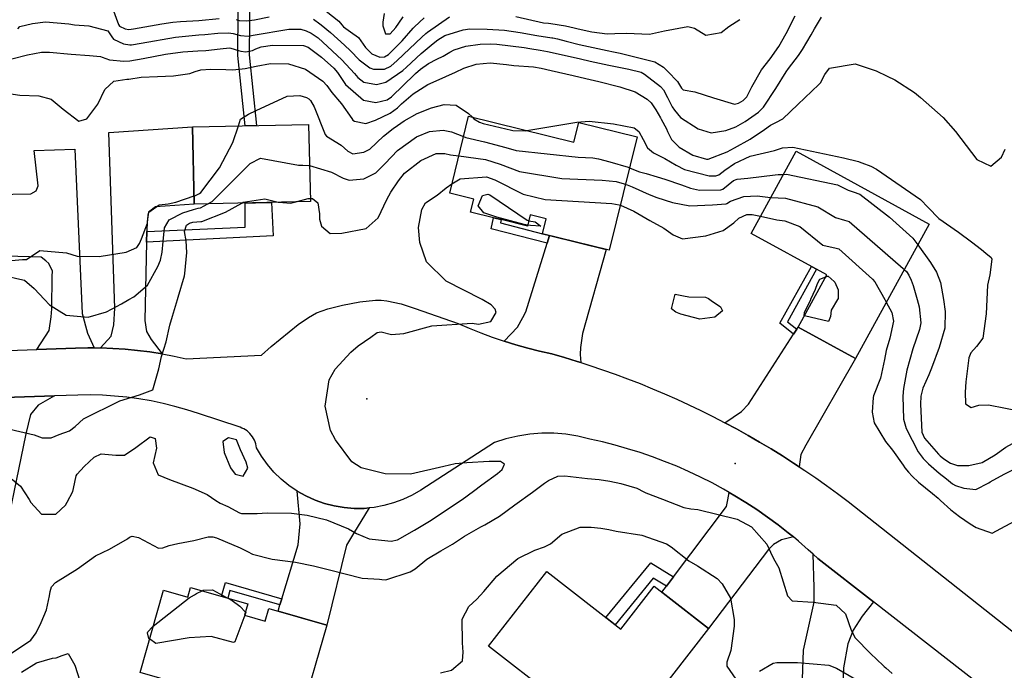
# Model space of a CAD drawing. Units: inches. Extents: x 1261760 to 1267760, y 469455 to 473455.
# Drawn here: x 1263997 to 1264364, y 469862 to 470105 of the extents above; entities that cross this region are included whole.
import ezdxf

# ---------------------------------------------------------------- set-up
doc = ezdxf.new("R2010")
doc.units = ezdxf.units.IN
doc.header["$MEASUREMENT"] = 0
for name, color, linetype, true_color in [('BLDG-Footprint', 7, 'Continuous', 0x850440), ('ELEV-Spot Elevation', 7, 'Continuous', 0xd804cb), ('TRANS-Driveway', 7, 'Continuous', 0x2d0457), ('TRANS-Non Street Sidewalk', 7, 'Continuous', 0x2d0457), ('TRANS-Road', 7, 'Continuous', 0x2d0457), ('Undefined', 7, 'Continuous', 0xd804cb)]:
    doc.layers.add(name, color=color, linetype=linetype, true_color=true_color)

msp = doc.modelspace()

# ---------------------------------------------------------------- linework, layer by layer
at = {"layer": 'BLDG-Footprint'}
for points in [[(1264164.28, 470068.47), (1264203.62, 470058.83), (1264205.42, 470066.17), (1264227.23, 470060.82), (1264216.84, 470018.42), (1264191.89, 470024.54), (1264193.28, 470030.21), (1264187.35, 470031.66), (1264186.31, 470027.45), (1264176.48, 470029.86), (1264173.6, 470030.57), (1264165.02, 470032.67), (1264166.21, 470037.52), (1264157.23, 470039.72)], [(1264105.19, 470036.63), (1264061.84, 470035.68), (1264061.21, 470064.48), (1264104.56, 470065.43)], [(1264336.32, 470028.22), (1264308.8, 469977.96), (1264287.38, 469989.69), (1264298.09, 470009.25), (1264269.85, 470024.72), (1264286.66, 470055.42)], [(1264193.49, 469898.48), (1264221.16, 469876.94), (1264233.6, 469892.93), (1264253.95, 469877.09), (1264219.76, 469833.16), (1264171.74, 469870.54)], [(1264060.45, 469892.51), (1264081.82, 469886.37), (1264080.6, 469882.12), (1264088.29, 469879.91), (1264089.63, 469884.58), (1264111.31, 469878.35), (1264101.3, 469843.52), (1264041.57, 469860.69), (1264050.39, 469891.41), (1264059.39, 469888.82)]]:
    msp.add_lwpolyline(points, close=True, dxfattribs=at)
at = {"layer": 'ELEV-Spot Elevation'}
for p in [(1264126.32, 469962.96, 245.6), (1264263.87, 469938.76, 248.1)]:
    msp.add_point(p, dxfattribs=at)
at = {"layer": 'TRANS-Driveway'}
for points in [[(1264044.13, 470025.41), (1264044.04, 470021.46), (1264043.38, 469992.24), (1264044.03, 469988.13), (1264045.77, 469985.09), (1264049.8, 469979.73), (1264045.22, 469980.44), (1264040.63, 469981.02), (1264036.02, 469981.46), (1264031.4, 469981.76), (1264026.77, 469981.94), (1264030.86, 469986.29), (1264031.8, 469990.56), (1264032.23, 469996.8), (1264029.89, 470062.46), (1264061.21, 470064.48), (1264061.84, 470035.68), (1264047.3, 470034.67), (1264044.79, 470032.72), (1264044.21, 470029.16)], [(1264024.46, 469981.95), (1264022.14, 469981.97), (1264017.51, 469981.86), (1264003, 469981.35), (1264007.59, 469988.41), (1264008.41, 469993.54), (1264008.6, 469996.55), (1264008.75, 470008.78), (1264008.92, 470010.6), (1264007.46, 470013.47), (1264006.42, 470014.53), (1264004.63, 470015.9), (1263987.11, 470016.35), (1263987.17, 470039.29), (1264000.79, 470039.52), (1264002.76, 470040.57), (1264003.49, 470042.53), (1264002.07, 470055.75), (1264017.18, 470056.16), (1264019.95, 469994.76), (1264021.98, 469987.44)], [(1264206.25, 469976.49), (1264204.87, 469976.93), (1264200.11, 469978.38), (1264195.33, 469979.76), (1264190.83, 469980.76), (1264186.36, 469981.88), (1264181.93, 469983.12), (1264177.52, 469984.49), (1264182.53, 469989.69), (1264184.54, 469993.32), (1264185.63, 469995.43), (1264193.6, 470021.07), (1264194.48, 470023.9), (1264215.65, 470018.72), (1264206.86, 469987.32), (1264206.14, 469982.1), (1264206.02, 469979.49)], [(1264287.76, 469937.56), (1264285.68, 469938.93), (1264281.49, 469941.6), (1264277.26, 469944.22), (1264272.98, 469946.77), (1264268.67, 469949.25), (1264264.32, 469951.68), (1264259.94, 469954.03), (1264266.21, 469958.14), (1264268.79, 469960.93), (1264285.7, 469987.09), (1264286.89, 469988.93), (1264287.38, 469989.69), (1264308.8, 469977.96), (1264290.3, 469945.65), (1264288.39, 469942.13)], [(1263972.23, 469911.95), (1263972.56, 469913.43), (1263973.4, 469917.3), (1263973.47, 469917.61), (1263981.08, 469952.51), (1263980.4, 469957.1), (1263979.33, 469959.13), (1263976.03, 469962.95), (1264009.6, 469964.06), (1264003.51, 469960.6), (1264000.72, 469957.13), (1263998.98, 469949.8), (1263989.01, 469901.99), (1263970.6, 469904.44)], [(1264127.12, 469922.2), (1264121.28, 469912.58), (1264118.68, 469908.29), (1264111.31, 469878.35), (1264093.11, 469883.58), (1264093.85, 469885.99), (1264094.53, 469888.23), (1264100.7, 469908.43), (1264101.39, 469916.26), (1264100.27, 469928.49), (1264103.53, 469926.66), (1264106.94, 469925.11), (1264110.47, 469923.86), (1264114.09, 469922.92), (1264117.78, 469922.3), (1264121.51, 469922), (1264125.25, 469922.02)], [(1264285.59, 469911.34), (1264281.14, 469910.24), (1264278.16, 469908.46), (1264276.34, 469906.67), (1264253.95, 469877.09), (1264236.46, 469890.7), (1264238.17, 469892.97), (1264240.82, 469896.48), (1264260.63, 469922.77), (1264261.17, 469925.22), (1264261.62, 469927.98), (1264263.73, 469926.76), (1264267.87, 469924.21), (1264271.95, 469921.55), (1264275.95, 469918.77), (1264279.87, 469915.88), (1264283.71, 469912.89)], [(1264315.52, 469887.08), (1264311.31, 469881.77), (1264307.9, 469876.57), (1264305.96, 469871.36), (1264304.37, 469862.39), (1264303.79, 469849.12), (1264304.52, 469845.43), (1264305.5, 469840.51), (1264306.8, 469833.93), (1264287.92, 469829.37), (1264288.17, 469836.15), (1264288.33, 469840.32), (1264289.41, 469869.02), (1264293.39, 469886.97), (1264293.34, 469892.52), (1264292.93, 469904.94), (1264294.72, 469903.29)]]:
    msp.add_lwpolyline(points, close=True, dxfattribs=at)
at = {"layer": 'TRANS-Non Street Sidewalk'}
for points in [[(1264085.08, 470065), (1264080.86, 470064.91), (1264078.12, 470091.2), (1264078.48, 470141.13), (1264082.78, 470141.28), (1264082.32, 470091.48)], [(1264044.04, 470021.46), (1264044.13, 470025.41), (1264080.82, 470027.1), (1264080.8, 470036.1), (1264084.75, 470036.18), (1264090.63, 470036.31), (1264091.36, 470023.88)], [(1264194.48, 470023.9), (1264193.6, 470021.07), (1264172.73, 470026.47), (1264173.6, 470030.57), (1264176.48, 470029.86), (1264176.22, 470028.63), (1264191.89, 470024.57), (1264191.89, 470024.54)], [(1264286.89, 469988.93), (1264285.7, 469987.09), (1264280.55, 469991.17), (1264292.35, 470012.4), (1264294.26, 470011.35), (1264283.35, 469991.73)], [(1264240.82, 469896.48), (1264238.17, 469892.97), (1264233.29, 469895.92), (1264219.06, 469878.57), (1264215.6, 469881.26), (1264232.31, 469901.63)], [(1264094.53, 469888.23), (1264093.85, 469885.99), (1264075.18, 469891.35), (1264074.36, 469888.51), (1264072.06, 469889.17), (1264073.52, 469894.27)]]:
    msp.add_lwpolyline(points, close=True, dxfattribs=at)
at = {"layer": 'TRANS-Road'}
for points in [[(1263970.29, 469980.18), (1264003, 469981.35), (1264017.51, 469981.86), (1264022.14, 469981.97), (1264024.46, 469981.95), (1264026.77, 469981.94), (1264031.4, 469981.76), (1264036.02, 469981.46), (1264040.63, 469981.02), (1264045.22, 469980.44), (1264049.8, 469979.73), (1264054.35, 469978.88), (1264058.87, 469977.89), (1264087, 469979.24), (1264090.54, 469982.49), (1264100.68, 469990.67), (1264104.5, 469993.3), (1264107.51, 469995), (1264111.7, 469996.58), (1264117.22, 469997.98), (1264123.62, 469999.13), (1264129.51, 469999.75), (1264131.62, 469999.74), (1264133.81, 469999.51), (1264139.07, 469998.37), (1264144.3, 469996.72), (1264160.34, 469991.11), (1264164.57, 469989.28), (1264168.84, 469987.57), (1264173.16, 469985.97), (1264177.52, 469984.49), (1264181.93, 469983.12), (1264186.36, 469981.88), (1264190.83, 469980.76), (1264195.33, 469979.76), (1264200.11, 469978.38), (1264204.87, 469976.93), (1264206.25, 469976.49), (1264209.61, 469975.41), (1264214.32, 469973.81), (1264219.01, 469972.15), (1264223.68, 469970.42), (1264228.32, 469968.61), (1264232.93, 469966.73), (1264237.51, 469964.79), (1264242.06, 469962.77), (1264246.57, 469960.69), (1264251.06, 469958.53), (1264255.52, 469956.31), (1264259.94, 469954.03), (1264264.32, 469951.68), (1264268.67, 469949.25), (1264272.98, 469946.77), (1264277.26, 469944.22), (1264281.49, 469941.6), (1264285.68, 469938.93), (1264287.76, 469937.56), (1264289.83, 469936.19), (1264293.95, 469933.38), (1264298.02, 469930.52), (1264302.04, 469927.59), (1264306.02, 469924.6), (1264385.01, 469862.15)], [(1264403.14, 469818.77), (1264315.52, 469887.08), (1264294.72, 469903.29), (1264292.93, 469904.94), (1264291.14, 469906.59), (1264287.47, 469909.79), (1264285.59, 469911.34), (1264283.71, 469912.89), (1264279.87, 469915.88), (1264275.95, 469918.77), (1264271.95, 469921.55), (1264267.87, 469924.21), (1264263.73, 469926.76), (1264261.62, 469927.98), (1264259.51, 469929.19), (1264255.23, 469931.51), (1264250.88, 469933.71), (1264246.48, 469935.79), (1264242.02, 469937.74), (1264237.51, 469939.57), (1264232.94, 469941.28), (1264228.34, 469942.86), (1264223.69, 469944.31), (1264219, 469945.63), (1264214.28, 469946.82), (1264209.53, 469947.88), (1264205.14, 469948.96), (1264200.67, 469949.69), (1264196.16, 469950.06), (1264191.64, 469950.08), (1264187.13, 469949.73), (1264182.66, 469949.02), (1264178.26, 469947.97), (1264173.96, 469946.57), (1264146.41, 469928.79), (1264143.17, 469926.91), (1264139.79, 469925.32), (1264136.27, 469924.03), (1264132.66, 469923.04), (1264128.98, 469922.37), (1264127.12, 469922.2), (1264125.25, 469922.02), (1264121.51, 469922), (1264117.78, 469922.3), (1264114.09, 469922.92), (1264110.47, 469923.86), (1264106.94, 469925.11), (1264103.53, 469926.66), (1264100.27, 469928.49), (1264097.18, 469930.61), (1264094.29, 469932.98), (1264091.61, 469935.59), (1264089.17, 469938.43), (1264086.98, 469941.47), (1264085.06, 469944.68), (1264084.96, 469945.41), (1264084.79, 469946.13), (1264084.57, 469946.83), (1264084.29, 469947.51), (1264083.95, 469948.17), (1264083.57, 469948.79), (1264083.13, 469949.38), (1264082.65, 469949.94), (1264082.12, 469950.45), (1264081.55, 469950.92), (1264080.95, 469951.34), (1264080.31, 469951.71), (1264079.65, 469952.03), (1264078.96, 469952.29), (1264063.37, 469957.47), (1264059.01, 469958.88), (1264054.61, 469960.13), (1264050.16, 469961.22), (1264045.68, 469962.16), (1264041.17, 469962.93), (1264036.63, 469963.54), (1264032.07, 469963.99), (1264027.5, 469964.27), (1264022.92, 469964.39), (1264018.34, 469964.35), (1264009.6, 469964.06), (1263976.03, 469962.95)]]:
    msp.add_lwpolyline(points, dxfattribs=at)
at = {"layer": 'Undefined'}
for p, q in [((1264319.74, 470000, 248), (1264320.31, 469998.98, 248)), ((1264047.43, 469871.57, 252), (1264045.17, 469873.24, 252))]:
    msp.add_line(p, q, dxfattribs=at)
for points, elevation in [([(1264031.35, 470108.83), (1264033.48, 470102.71), (1264033.88, 470102.16), (1264036.06, 470101.14), (1264037.43, 470100.92), (1264039.18, 470101.1), (1264049.67, 470102.99), (1264053.83, 470103.67), (1264056.72, 470103.94), (1264063.49, 470104.31), (1264071.08, 470104.95)], 234), ([(1264108.77, 470109.6), (1264115.79, 470104.01), (1264116.95, 470102.69), (1264117.63, 470101.94), (1264120.18, 470100.07), (1264123.14, 470097.87), (1264125.75, 470094.15), (1264128.2, 470091.79), (1264131.14, 470090.62), (1264132.89, 470090.69), (1264134.43, 470091.57), (1264139.53, 470096.65), (1264143.65, 470101.41), (1264144.1, 470101.94), (1264147.69, 470105.31)], 232), ([(1263993.65, 470089.92), (1263999.55, 470091.38), (1264004.81, 470092.41), (1264007.81, 470092.47), (1264015.9, 470091.72), (1264022.74, 470091.13), (1264026.76, 470090.75), (1264027.39, 470090.55), (1264030.21, 470089.61), (1264035.56, 470089.04), (1264037.77, 470089.17), (1264042.79, 470090.12), (1264051.09, 470091.69), (1264057.52, 470092.54), (1264063.14, 470092.9), (1264066.11, 470093.08), (1264071.46, 470093.71), (1264075, 470094), (1264075.51, 470093.92), (1264078.31, 470093.06), (1264079.28, 470092.75), (1264081.07, 470092.57), (1264083.55, 470093.1), (1264084.82, 470093.62), (1264086.88, 470094.39), (1264091.04, 470095.07), (1264102.63, 470094.93), (1264104.37, 470094.3), (1264109.34, 470090.54), (1264113.94, 470086.47), (1264115.29, 470084.83), (1264118.38, 470080.33), (1264124.99, 470074.52), (1264129.62, 470073.57), (1264133.84, 470074.65), (1264135.54, 470075.79), (1264139.94, 470080.09), (1264144.02, 470084.01), (1264144.47, 470084.43), (1264146.29, 470086.05), (1264149.26, 470088.21), (1264152.48, 470089.86), (1264154.74, 470090.93), (1264157.29, 470092.48), (1264158.91, 470093.35), (1264163.3, 470094.69), (1264168.58, 470095.47), (1264172.59, 470095.59), (1264174.79, 470095.46), (1264185.11, 470094.12), (1264187.19, 470093.79), (1264190.98, 470093.17), (1264193.81, 470092.67), (1264201.13, 470091.07), (1264206.1, 470089.91), (1264209.71, 470089.09), (1264216.68, 470087.57), (1264224.16, 470086.08), (1264228.75, 470084.91), (1264230, 470084.24), (1264235.96, 470079.65), (1264237.07, 470078.41), (1264238.55, 470075.5), (1264240.32, 470072.06), (1264241.15, 470070.73), (1264243.47, 470068.07), (1264250.03, 470063.77), (1264254.85, 470062.34), (1264260.43, 470063.12), (1264264.13, 470064.58), (1264267.61, 470066.55), (1264272.62, 470070.07), (1264274.39, 470071.83), (1264279.11, 470078.8), (1264282.88, 470085.03), (1264283.75, 470086.32), (1264287.46, 470091.18), (1264289.03, 470093.43), (1264292.2, 470098.85), (1264293.51, 470101.08), (1264296.06, 470105.45)], 238), ([(1263995.89, 470101.16), (1263996.72, 470102.02), (1264001.44, 470103.1), (1264006.29, 470103.71), (1264014.93, 470102.98), (1264017.15, 470102.69), (1264022.48, 470102.32), (1264029.59, 470100.45), (1264031.03, 470098.2), (1264031.72, 470097.32), (1264035.42, 470095.6), (1264037.75, 470095.15), (1264038.35, 470095.19), (1264041.95, 470095.85), (1264054.8, 470097.99), (1264063.58, 470098.91), (1264065.79, 470099.08), (1264070.58, 470099.49), (1264074.66, 470099.62), (1264076.31, 470099.36), (1264079.06, 470098.63), (1264081.94, 470098.42), (1264083.89, 470098.74), (1264097.13, 470100.98), (1264101.61, 470100.98), (1264103.57, 470100.44), (1264105.54, 470099.47), (1264108.08, 470097.72), (1264109.91, 470096.17), (1264116.96, 470089.59), (1264121.66, 470084.5), (1264122.93, 470082.93), (1264125.23, 470081.23), (1264129.92, 470080.38), (1264133.42, 470081.2), (1264139.69, 470085.6), (1264141.06, 470086.86), (1264146.55, 470091.88), (1264151.12, 470095.68), (1264152.83, 470097), (1264155.46, 470098.61), (1264162.29, 470100.82), (1264164.74, 470101.08), (1264171.25, 470101.01), (1264177.7, 470100.63), (1264183.58, 470099.82), (1264189.79, 470098.65), (1264195.41, 470097.76), (1264195.73, 470097.72), (1264197.51, 470097.4), (1264200.76, 470096.53), (1264205.59, 470095.34), (1264216.02, 470093.09), (1264218.38, 470092.59), (1264220.88, 470092.1), (1264233.87, 470088.84), (1264237.1, 470086.83), (1264238.76, 470085.24), (1264242.26, 470081.5), (1264243.85, 470078.96), (1264244.46, 470078.41), (1264248.76, 470077.62), (1264255.77, 470075.33), (1264263.59, 470073.03), (1264265.14, 470073.38), (1264266.9, 470074.37), (1264268.19, 470075.72), (1264270.07, 470079.48), (1264273.72, 470085.85), (1264276.9, 470089.89), (1264280.22, 470094.6), (1264282.87, 470099.46), (1264286.26, 470106)], 236), ([(1264077.48, 470104.57), (1264078.66, 470104.31), (1264081.27, 470104.1), (1264084.35, 470104.49), (1264089.83, 470105.57)], 234), ([(1264106.33, 470104.73), (1264108.74, 470103.02), (1264109.27, 470102.59), (1264112.71, 470099.77), (1264117.9, 470095.06), (1264120.14, 470092.87), (1264123.48, 470089.59), (1264127.37, 470086.56), (1264128.74, 470086.07), (1264132.94, 470086.07), (1264135.25, 470087.22), (1264137.65, 470089.28), (1264146.83, 470098.08), (1264148.35, 470099.41), (1264148.93, 470099.85), (1264157.18, 470105.65)], 234), ([(1264132.76, 470106.9), (1264132.3, 470103.62), (1264132.23, 470102.28), (1264133.3, 470099.28), (1264135, 470099.32), (1264137.17, 470101.67), (1264138.21, 470103.3), (1264139.81, 470105.64)], 230), ([(1264181.99, 470105.69), (1264192.33, 470103.38), (1264194.08, 470103.21), (1264195.04, 470103.17), (1264200.45, 470102.27), (1264203.76, 470101.52), (1264205.25, 470101.18), (1264210.29, 470099.97), (1264215.99, 470099.24), (1264218.94, 470099.44), (1264223.32, 470099.48), (1264231.87, 470099.14), (1264237.49, 470100.36), (1264246.12, 470102.03), (1264248.67, 470101.37), (1264252.9, 470098.8), (1264258.6, 470099.82), (1264261.5, 470102), (1264265.59, 470104.66)], 234), ([(1263990.1, 470077.42), (1263996.66, 470076.41), (1264003.8, 470076.08), (1264008.42, 470074.9), (1264012.9, 470071.1), (1264018.68, 470066.67), (1264021.72, 470067.47), (1264025.76, 470073.05), (1264028.43, 470078.49), (1264031.79, 470081.65), (1264036.63, 470082.28), (1264037.42, 470082.35), (1264042.03, 470083.06), (1264048.05, 470083.34), (1264054.02, 470083.53), (1264060.17, 470084.46), (1264062.15, 470085.23), (1264064.3, 470085.78), (1264067.94, 470086.04), (1264073.57, 470085.98), (1264076.22, 470085.88), (1264080.9, 470086.28), (1264084.93, 470087.19), (1264090.25, 470088.17), (1264097.02, 470088.09), (1264103.32, 470086.02), (1264109.82, 470081.61), (1264111.37, 470079.93), (1264113.27, 470077.42), (1264116.77, 470073.1), (1264120.64, 470067.59), (1264121.05, 470067.07), (1264121.68, 470066.66), (1264125.86, 470065.8), (1264129.5, 470067), (1264135.02, 470069.69), (1264137.79, 470071.64), (1264139.28, 470073.08), (1264143.56, 470076.84), (1264149.05, 470080.34), (1264152.15, 470081.75), (1264159.4, 470084.97), (1264162.55, 470086.44), (1264167.13, 470087.93), (1264172.3, 470088.43), (1264178.48, 470087.85), (1264181.18, 470087.49), (1264188.49, 470086.98), (1264191.46, 470086.51), (1264195.12, 470085.57), (1264203.3, 470083.66), (1264208.09, 470082.59), (1264212.88, 470081.44), (1264220.77, 470079.52), (1264226.53, 470077.63), (1264231.03, 470074.91), (1264232.48, 470073.49), (1264234.27, 470070.86), (1264235.93, 470067.85), (1264236.16, 470067.44), (1264238.23, 470063.77), (1264238.63, 470062.74), (1264240.02, 470059.81), (1264242.91, 470056.94), (1264248.08, 470054.01), (1264253.1, 470052.47), (1264253.78, 470052.48), (1264260.89, 470055.23), (1264263.62, 470056.66), (1264269.41, 470059.98), (1264274.87, 470063.54), (1264277.1, 470065.2), (1264279.07, 470066.21), (1264281.69, 470067.5), (1264287.3, 470072.82), (1264295.1, 470080.31), (1264295.67, 470081), (1264297.36, 470084.14), (1264299.13, 470086.5), (1264308.74, 470088.01), (1264316.54, 470085.47), (1264320.69, 470083.49), (1264323.46, 470082.11), (1264330.85, 470077.32), (1264333.08, 470075.53), (1264341.54, 470068), (1264346.15, 470062.77), (1264354.08, 470052.38), (1264359.29, 470049.82), (1264363.38, 470053.23), (1264364.66, 470056.19)], 240), ([(1264078.33, 470064.85), (1264079.16, 470067.35), (1264082.14, 470069.26), (1264084.9, 470070.64), (1264096.52, 470075.95), (1264101.32, 470076.19), (1264103.71, 470075.54), (1264104.58, 470075.02), (1264105.22, 470074.39), (1264106.65, 470072.03), (1264110.73, 470061.61), (1264111.2, 470061.09), (1264116.69, 470057.74), (1264119.19, 470055.47), (1264121, 470054.5), (1264125.14, 470055.03), (1264127.36, 470056.21), (1264132.56, 470061.03), (1264136.07, 470063.97), (1264137.71, 470065.09), (1264140.24, 470066.76), (1264145.12, 470069.51), (1264150.48, 470071.68), (1264155.21, 470072.86), (1264159.67, 470072.6), (1264164.23, 470069.55), (1264165.71, 470068.12)], 242), ([(1264165.71, 470068.12), (1264166.3, 470067.54), (1264168.34, 470066.26), (1264169.73, 470065.82), (1264180.35, 470063.24), (1264180.82, 470063.15), (1264185.56, 470063.03), (1264186.1, 470063.12)], 242), ([(1264061.77, 470038.7), (1264061.93, 470038.75), (1264062.25, 470038.88), (1264063.77, 470039.65), (1264064.24, 470040), (1264071.24, 470049.22), (1264076.27, 470058.67), (1264078.33, 470064.85)], 242), ([(1264186.1, 470063.12), (1264204.76, 470066.32), (1264209.28, 470066.62), (1264218.46, 470065.64), (1264226.13, 470064.21), (1264227.94, 470062.79), (1264229.5, 470059.75), (1264231.08, 470056.66), (1264233.32, 470054.88), (1264237.63, 470052.75), (1264241.79, 470050.16), (1264244.94, 470048.6), (1264254.1, 470046.28), (1264256.61, 470046.21), (1264257.72, 470046.63), (1264259.97, 470048.3), (1264263.66, 470050.86), (1264269.52, 470053.55), (1264278.61, 470055.75), (1264280.77, 470056.44), (1264281.55, 470056.72), (1264285.37, 470056.88), (1264304.33, 470052.99), (1264309.97, 470051.62), (1264310.78, 470051.26), (1264311.14, 470051.1), (1264314.5, 470049.9), (1264316.65, 470048.69), (1264333.02, 470037.38), (1264335.9, 470034.45), (1264339.89, 470030.26), (1264347.27, 470025.18), (1264352.13, 470021.58), (1264355.83, 470018.66), (1264357.47, 470017.39), (1264359.5, 470015.78), (1264359.75, 470015.15), (1264358.94, 470009.22), (1264358.15, 470005.43), (1264357.89, 470000)], 242), ([(1264104.9, 470050.08), (1264113.06, 470047.61), (1264117.4, 470045.39), (1264119.72, 470044.64), (1264125.22, 470045.11), (1264129.6, 470047.31), (1264133.12, 470050.88), (1264137.74, 470055.72), (1264144.8, 470060.81), (1264149.72, 470062.73), (1264154.74, 470063.3), (1264157.86, 470062.64), (1264162.43, 470060.92)], 244), ([(1264162.43, 470060.92), (1264163.31, 470060.59), (1264170.18, 470058.98), (1264178.17, 470056.78), (1264182.02, 470055.7), (1264205.27, 470053.25), (1264210.73, 470053), (1264212.76, 470052.63), (1264217.01, 470051.44), (1264223.94, 470049.46), (1264224.4, 470049.27)], 244), ([(1264066.89, 470035.79), (1264068.49, 470036.66), (1264082.66, 470050.84), (1264086.62, 470052.78), (1264100.81, 470050.26), (1264102.44, 470050.23), (1264104.64, 470050.15), (1264104.9, 470050.08)], 244), ([(1264105.16, 470037.79), (1264106, 470037.78), (1264107.94, 470036.16), (1264108.55, 470032.01), (1264108.56, 470030.07), (1264109.31, 470027.4), (1264112.56, 470024.71), (1264117, 470024.77), (1264126.06, 470026.58), (1264130.58, 470030.49), (1264133.71, 470037.41), (1264135.24, 470040.12), (1264138.07, 470044.4), (1264140.31, 470047.18), (1264146.51, 470052.02), (1264152.17, 470054.58), (1264155.45, 470054.55), (1264157.58, 470054.12), (1264160.66, 470053.7)], 246), ([(1264160.66, 470053.7), (1264170.62, 470052.33), (1264176.1, 470050.65), (1264183.28, 470047.87), (1264199.1, 470045.29), (1264214.2, 470044.56), (1264219.4, 470044.11), (1264222.42, 470043.21), (1264222.88, 470043.04)], 246), ([(1264224.4, 470049.27), (1264226.54, 470048.37), (1264228.07, 470047.76), (1264230.62, 470047.06), (1264234.67, 470045.9), (1264237.61, 470045), (1264243.77, 470042.88), (1264247.22, 470041.57), (1264250.48, 470040.9), (1264258.56, 470041.03), (1264259.23, 470041.29), (1264263.21, 470044.43), (1264264.66, 470045.03), (1264268.53, 470045.35), (1264278.85, 470046.55), (1264279.97, 470046.73), (1264281.94, 470046.79)], 244), ([(1264158.09, 470043.21), (1264161.1, 470045.12), (1264171.04, 470045.83), (1264174.11, 470044.78), (1264184.65, 470039.4), (1264192.94, 470037.34), (1264217.75, 470035.92), (1264220.56, 470035.44), (1264220.97, 470035.25)], 248), ([(1264281.94, 470046.79), (1264283.06, 470046.83), (1264302.1, 470042.87), (1264306.04, 470040.94), (1264307.89, 470040.31), (1264310.43, 470039.37), (1264321.46, 470030.82), (1264330.26, 470022.94), (1264332.06, 470020.45)], 244), ([(1264169.31, 470000), (1264169.1, 470000.12), (1264155.87, 470006.83), (1264148.61, 470014.07), (1264146.09, 470021.33), (1264145.63, 470026.89), (1264146.77, 470033.69), (1264148.21, 470036.1), (1264152.52, 470039.02), (1264155.86, 470041.8), (1264158.09, 470043.21)], 248), ([(1264222.88, 470043.04), (1264223.5, 470042.82), (1264225.41, 470042.11), (1264231.72, 470039.28), (1264234.56, 470038.18), (1264240.43, 470036.26), (1264246.96, 470034.99), (1264255.34, 470035.37), (1264260.53, 470035.81), (1264260.75, 470035.9), (1264262.07, 470036.77), (1264267.1, 470038.47), (1264272.1, 470038.78), (1264274.05, 470038.51), (1264277, 470038.14), (1264277.2, 470038.14)], 246), ([(1263987.12, 470020.55), (1263989, 470014.64), (1263989.56, 470014.21), (1263997.64, 470014.97), (1263998.97, 470014.96), (1263999.17, 470015), (1264004.18, 470018.3), (1264014.13, 470017.42), (1264018.06, 470016.23), (1264026.27, 470016.07), (1264036.38, 470017.78), (1264040.35, 470019.51), (1264041.39, 470020.97), (1264042.13, 470022.74), (1264044.42, 470028.59), (1264044.64, 470031.48), (1264044.9, 470032.62), (1264048.7, 470035.4), (1264052.12, 470035.8), (1264054.92, 470036.39), (1264061.77, 470038.7)], 242), ([(1264186.41, 470027.83), (1264185.09, 470028.11), (1264174.83, 470030.79), (1264170.03, 470032.39), (1264167.87, 470035), (1264169.44, 470038.94), (1264171.47, 470039.36), (1264172.19, 470039.09), (1264186.23, 470029.62)], 250), ([(1264277.2, 470038.14), (1264282.72, 470037.9), (1264294.75, 470034.7), (1264301.31, 470030.62), (1264304.7, 470029.7), (1264306.47, 470029.12), (1264326.62, 470011.63), (1264327.03, 470011.24)], 246), ([(1264037.34, 470000), (1264039.22, 470001.06), (1264044.35, 470005.33), (1264048.26, 470012.31), (1264049.23, 470014.79), (1264049.9, 470017.73), (1264050.18, 470021.71), (1264050.68, 470026.75), (1264052.5, 470029.78), (1264057.53, 470032.47), (1264061.58, 470033.71), (1264063.27, 470034.1), (1264064.22, 470034.34), (1264066.89, 470035.79)], 244), ([(1264055.52, 470000), (1264055.79, 470000.89), (1264058.17, 470008.89), (1264058.33, 470009.69), (1264059.05, 470017.6), (1264058.77, 470021.89), (1264058.15, 470025.47), (1264058.88, 470027.78), (1264060.11, 470028.6), (1264061.25, 470028.87), (1264064.33, 470029.14), (1264064.66, 470029.19), (1264073.53, 470032.7), (1264079.57, 470036.07)], 246), ([(1264079.57, 470036.07), (1264080.1, 470036.36), (1264088.2, 470037.68), (1264093.19, 470036.4), (1264093.52, 470036.37)], 246), ([(1264093.52, 470036.37), (1264097.82, 470035.98), (1264099.73, 470036.51)], 246), ([(1264099.73, 470036.51), (1264104.4, 470037.8), (1264105.16, 470037.79)], 246), ([(1264220.97, 470035.25), (1264225.95, 470033.03), (1264231.97, 470029.55), (1264237.25, 470026.64), (1264240.72, 470024.23), (1264244.19, 470022.71), (1264252.94, 470023.79), (1264259.36, 470025.85), (1264263.39, 470028.67), (1264265.23, 470030.42), (1264268.19, 470031.83), (1264270.24, 470031.78), (1264273.35, 470031.11)], 248), ([(1264273.35, 470031.11), (1264279.41, 470029.8), (1264282.4, 470029.42), (1264288.05, 470027.26), (1264296.58, 470020.3), (1264301.54, 470019.21), (1264302.53, 470018.94), (1264315.21, 470007.65), (1264316.06, 470006.63), (1264319.74, 470000)], 248), ([(1264186.23, 470029.62), (1264186.78, 470029.41), (1264186.79, 470029.41)], 250), ([(1264186.79, 470029.41), (1264186.81, 470029.4), (1264189.2, 470029.07), (1264191.29, 470027.43), (1264187.37, 470027.65), (1264186.72, 470027.76), (1264186.41, 470027.83)], 250), ([(1264332.06, 470020.45), (1264336.86, 470013.81), (1264339.01, 470010.21), (1264340.61, 470006.41), (1264341.65, 470000)], 244), ([(1263987.1, 470013.94), (1263987.17, 470013.83), (1263992.46, 470008.69), (1263995.62, 470007.85), (1263998.49, 470007.26), (1264002.1, 470004.19), (1264005.95, 470000)], 244), ([(1264297.68, 470008.5), (1264298.41, 470008.8), (1264298.59, 470008.76), (1264300.88, 470006.72), (1264301.03, 470006.54), (1264302.35, 470003.67), (1264302.28, 470000.42), (1264302.04, 470000)], 250), ([(1264327.03, 470011.24), (1264327.86, 470010.44), (1264328.75, 470009.17), (1264329.61, 470007.27), (1264330.33, 470005.29), (1264331.83, 470000)], 246), ([(1264292.06, 470000), (1264292.16, 470000.21), (1264293.9, 470003.91), (1264294.6, 470005.96)], 250), ([(1264294.6, 470005.96), (1264295.46, 470007.58), (1264297.68, 470008.5)], 250), ([(1264240.92, 470000), (1264241.39, 470001.99), (1264244.52, 470001.43)], 250), ([(1264244.52, 470001.43), (1264246.53, 470001.06), (1264252.74, 470000.95), (1264253.86, 470000.37), (1264254.37, 470000)], 250), ([(1263992.89, 469951.66), (1264002, 469949.48), (1264005.03, 469948.35), (1264008.37, 469948.32), (1264011.34, 469949.56), (1264015.24, 469951.02), (1264017.39, 469952.62), (1264020.51, 469955.52), (1264034, 469962.17), (1264041.42, 469964.37), (1264046.3, 469966.26), (1264048.59, 469974.19), (1264049.6, 469978.79), (1264051.35, 469984.24), (1264052.75, 469990.51), (1264053.66, 469993.8), (1264055.52, 470000)], 246), ([(1263993.51, 469933.18), (1263996.89, 469930.26), (1264000.17, 469925.33), (1264000.83, 469924.15), (1264004.72, 469919.89), (1264010.13, 469919.81), (1264013.7, 469923.22), (1264014.31, 469924.28), (1264016.42, 469928.34), (1264016.77, 469929.41), (1264017.74, 469934.18), (1264018.06, 469934.81), (1264020.7, 469937.69), (1264024.44, 469941.13), (1264027.03, 469942.34), (1264032.57, 469941.92), (1264035.76, 469941.89), (1264039.99, 469944.74), (1264045.38, 469948.79), (1264047.18, 469948.16), (1264047.76, 469944.52), (1264046.47, 469939.08), (1264048.3, 469934.59), (1264052.6, 469932.83), (1264061.31, 469929.52), (1264066.62, 469927.2), (1264069.93, 469924.95), (1264071.55, 469923.96), (1264074.39, 469922.69), (1264078.74, 469920.3), (1264079.44, 469920.09), (1264085.33, 469920.04), (1264089.12, 469920.31), (1264098.14, 469920.22), (1264103.95, 469919.45), (1264111.17, 469917.74), (1264119.43, 469914.43), (1264122.47, 469912.65), (1264127.13, 469910.68), (1264134.19, 469909.83), (1264135.4, 469909.78), (1264137.76, 469910.29), (1264144.14, 469913.88), (1264149.67, 469917.28), (1264161.89, 469925.36), (1264166.18, 469928.41), (1264169.3, 469930.79), (1264175.1, 469935.02), (1264176.83, 469936.49), (1264177.71, 469938.58), (1264176.19, 469939.58), (1264172, 469939.53), (1264163.66, 469938.98), (1264159.29, 469938.6), (1264155.06, 469937.69), (1264142.58, 469934.82), (1264133.12, 469934.98), (1264124.2, 469937.11), (1264120.69, 469939.37), (1264114.58, 469947.63), (1264112.67, 469951.1), (1264110.67, 469960.14), (1264112.28, 469970.04), (1264114.46, 469974.07), (1264120.33, 469980.42), (1264123.11, 469982.71), (1264127.78, 469985.99), (1264130.14, 469987.68), (1264131.66, 469987.94), (1264135.48, 469986.92), (1264140.11, 469987.34), (1264150.54, 469990.24), (1264165.68, 469991.15), (1264168.02, 469990.86), (1264172.61, 469991.8), (1264174.56, 469995.14), (1264174.28, 469996.48), (1264172.74, 469998), (1264169.31, 470000)], 248), ([(1264005.95, 470000), (1264007.75, 469998.04), (1264013.94, 469994.19), (1264022.17, 469993.49), (1264029.04, 469995.41), (1264034.66, 469998.48), (1264037.34, 470000)], 244), ([(1264254.37, 470000), (1264254.85, 469999.66), (1264258.36, 469997.3), (1264259.11, 469995.82), (1264256.24, 469993.49), (1264250.66, 469992.64), (1264243.62, 469994.5), (1264241.66, 469995.26), (1264240.11, 469996.57), (1264240.92, 470000)], 250), ([(1264289.73, 469993.98), (1264289.69, 469993.99), (1264289.77, 469995.21), (1264292.06, 470000)], 250), ([(1264302.04, 470000), (1264299.77, 469996.01), (1264299.41, 469993.71), (1264298.7, 469991.87), (1264289.73, 469993.98)], 250), ([(1264320.31, 469998.98), (1264322.39, 469995.24), (1264322.95, 469991.94), (1264321.59, 469985.54), (1264320.29, 469980.94), (1264319.66, 469977.58), (1264318.11, 469970.69), (1264315.55, 469964), (1264315.38, 469963.4), (1264314.97, 469957.97), (1264315.8, 469953.92), (1264319.98, 469946.94), (1264322.62, 469943.71), (1264326.55, 469938.16), (1264327.29, 469937.12), (1264328.63, 469935.53), (1264329.99, 469934.01), (1264332.31, 469931.85), (1264337.58, 469927.54), (1264339.63, 469925.89), (1264340.61, 469925), (1264344.35, 469921.52), (1264347.67, 469918.94), (1264351.6, 469916.29), (1264353.83, 469914.83), (1264359.8, 469912.73), (1264369.79, 469918.07)], 248), ([(1264331.83, 470000), (1264332.58, 469997.34), (1264333.22, 469991.26), (1264332.76, 469988.79), (1264330.23, 469981.63), (1264327.95, 469973.61), (1264326.7, 469966.78), (1264326.51, 469963.99), (1264326.79, 469955.35), (1264327.67, 469951.8), (1264332.2, 469943.12), (1264334.04, 469940.67), (1264336.02, 469938.65), (1264340.06, 469935.16), (1264342.73, 469933.02), (1264344.99, 469931.22), (1264346.2, 469930.56), (1264349.23, 469929.53), (1264353.69, 469929.06), (1264358.62, 469931.55), (1264359.05, 469931.87), (1264364.28, 469934.84), (1264368.08, 469936.65), (1264369.65, 469937.18)], 246), ([(1264341.65, 470000), (1264342.35, 469995.61), (1264342.13, 469989.33), (1264340.11, 469982.06), (1264337.22, 469974.37), (1264336.19, 469971.95), (1264333.98, 469966.97), (1264333.22, 469963.92), (1264333.08, 469960.97), (1264333.64, 469950.53), (1264334.63, 469948.27), (1264339.79, 469942.26), (1264340.43, 469941.61), (1264341.74, 469940.49), (1264344.27, 469938.85), (1264346.86, 469938.09), (1264351.16, 469937.99), (1264356.14, 469939.19), (1264361, 469942), (1264364.96, 469944.92), (1264369.96, 469947.57), (1264372.8, 469947.98)], 244), ([(1264357.89, 470000), (1264357.63, 469994.7), (1264356.32, 469985.65), (1264353.97, 469982.48), (1264351.94, 469980.06), (1264351.09, 469978.23), (1264350.03, 469969.31), (1264349.73, 469965.45), (1264349.85, 469961.03), (1264351.99, 469959.73), (1264354.84, 469960.6), (1264358.54, 469960.7), (1264371.12, 469958.22), (1264375.37, 469959.12), (1264376.69, 469959.66), (1264382.4, 469960.47), (1264386.71, 469958.12), (1264388.92, 469954.95)], 242), ([(1263991.29, 469866.45), (1264000.8, 469872.78), (1264002.79, 469875.53), (1264004.65, 469879.36), (1264006.61, 469884.09), (1264007.78, 469889.34), (1264007.99, 469890.93), (1264008.49, 469892.7), (1264010.04, 469894.34), (1264018.28, 469899.43), (1264024.99, 469904.27), (1264030.12, 469906.84), (1264036.87, 469910.66), (1264037.62, 469911.22), (1264038.67, 469911.67), (1264041, 469911.12), (1264048.45, 469907.16), (1264050.05, 469907.3), (1264052.47, 469908.2), (1264055.68, 469908.9), (1264061.66, 469910.07), (1264067.04, 469911.33), (1264068.73, 469911.39), (1264070.1, 469911.03), (1264073.39, 469909.68), (1264079, 469907.27), (1264081.71, 469905.88), (1264083.57, 469904.92), (1264090.94, 469903.04), (1264099.65, 469901.88), (1264106.33, 469900.58), (1264112.4, 469899.03), (1264124.49, 469895.98), (1264131.07, 469895.61), (1264131.84, 469895.46), (1264133.44, 469895.34), (1264142.46, 469898.25), (1264144.39, 469899.43), (1264148.71, 469903.01), (1264153.87, 469906.17), (1264158.32, 469908.66), (1264162.76, 469911.63), (1264168.85, 469915.11), (1264170.34, 469915.81), (1264175.85, 469919.06), (1264181.61, 469923.37), (1264188.21, 469928.08), (1264192.65, 469931.37), (1264194.19, 469932.49), (1264197.6, 469934.02), (1264200.25, 469934.18), (1264208.69, 469933.19), (1264213.03, 469932.74), (1264217.04, 469932.19), (1264221.18, 469931.34), (1264227.11, 469929.55), (1264229.73, 469928.17), (1264230.46, 469927.78), (1264236.75, 469925.43), (1264244.74, 469922.39), (1264247.36, 469921.83), (1264249.86, 469921.55), (1264264.59, 469917.96), (1264269.92, 469915.17), (1264275.7, 469908.68)], 250), ([(1264153.83, 469860.55), (1264157.94, 469861.63), (1264162.02, 469865.12), (1264162.23, 469868.26), (1264161.98, 469871.82), (1264161.94, 469880.62), (1264164.35, 469885.35), (1264167.33, 469888.1), (1264170.02, 469891.02), (1264174.82, 469896.72), (1264182.63, 469903.31), (1264189.02, 469906.43), (1264192.7, 469907.62), (1264194.84, 469908.83), (1264199.12, 469912.34), (1264205.94, 469914.97), (1264210.02, 469915.03), (1264213.66, 469914.68), (1264216.73, 469914.08), (1264219.45, 469913.55), (1264229, 469911.95), (1264238.16, 469908.83), (1264239.97, 469907.64), (1264246.55, 469902.47), (1264249.81, 469900.61), (1264257.11, 469895.78), (1264258.96, 469893.88), (1264262.1, 469888.44), (1264263.52, 469880.52), (1264263.48, 469878), (1264262.21, 469868.92), (1264260.72, 469864.54), (1264260.74, 469863.1), (1264264.15, 469858.26)], 252), ([(1264275.7, 469908.68), (1264277.8, 469904.03), (1264278.62, 469902.45), (1264280.14, 469899.85), (1264283.39, 469889.37), (1264285.11, 469887.54), (1264293.03, 469887.02), (1264301.55, 469885.91), (1264305.09, 469882.57), (1264307.15, 469876.51), (1264308.69, 469873.71), (1264314.46, 469867.86), (1264319.14, 469863.32), (1264319.54, 469862.98), (1264320.09, 469862.51), (1264322.45, 469860.36)], 250), ([(1264046.54, 469877.99), (1264059.95, 469888.6), (1264061.92, 469889.73), (1264062.67, 469890.17), (1264064.78, 469891.27)], 252), ([(1264064.78, 469891.27), (1264065.1, 469891.43), (1264068.65, 469891.53), (1264074.11, 469888.59)], 252), ([(1264074.11, 469888.59), (1264076.01, 469887.56), (1264078.84, 469885.45), (1264080.92, 469883.22)], 252), ([(1264080.68, 469882.1), (1264076.94, 469872.13), (1264076.5, 469871.96), (1264068.09, 469874.18), (1264059.91, 469873.65), (1264047.43, 469871.57)], 252), ([(1264080.92, 469883.22), (1264081.05, 469883.08), (1264080.68, 469882.1)], 252), ([(1264045.17, 469873.24), (1264044.88, 469873.46), (1264044.39, 469875.48), (1264044.53, 469875.93), (1264046.28, 469877.79), (1264046.54, 469877.99)], 252), ([(1263997.3, 469860.86), (1264002.92, 469864.27), (1264008.94, 469866.06), (1264010.3, 469866.18), (1264012.49, 469867), (1264014.7, 469867.75), (1264017.23, 469863.41), (1264019.1, 469857.64)], 252), ([(1264273, 469861.21), (1264278.01, 469864.16), (1264279.47, 469864.47), (1264287.1, 469864.49), (1264298.84, 469863.45), (1264301.67, 469862.33), (1264308.82, 469858.2)], 252)]:
    msp.add_lwpolyline(points, dxfattribs=dict(at, elevation=elevation))
at = {"layer": 'Undefined', "elevation": 246}
msp.add_lwpolyline([(1264081.84, 469937.08), (1264081.17, 469939.26), (1264079.08, 469943.83), (1264077.55, 469947.6), (1264074.59, 469948.38), (1264072.48, 469947), (1264073.03, 469942.84), (1264075.32, 469937.22), (1264077.16, 469934.85), (1264080.06, 469934.01)], close=True, dxfattribs=at)

doc.saveas('drawing.dxf')
